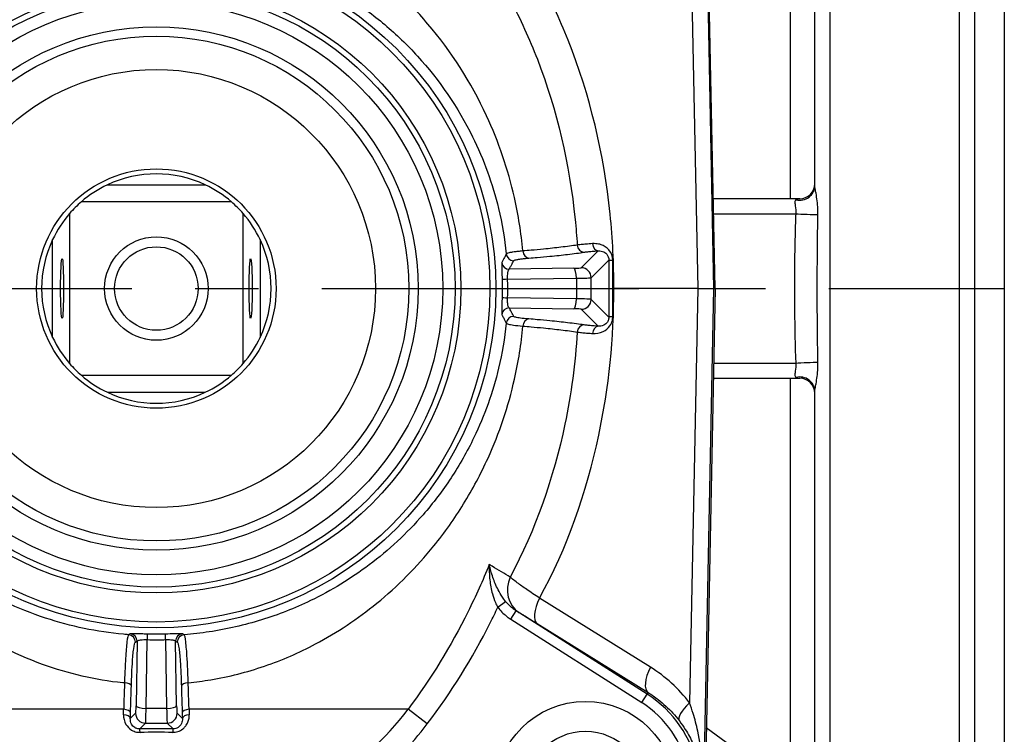
# Model space of a CAD drawing. Units: millimetres. Extents: x 38329 to 76854, y 28492 to 39075.
# Drawn here: x 45210 to 45309, y 36505 to 36577 of the extents above; entities that cross this region are included whole.
import ezdxf

# ---------------------------------------------------------------- set-up
doc = ezdxf.new("R2010")
doc.units = ezdxf.units.MM
doc.linetypes.add('CENTER', pattern=[50.8, 31.75, -6.35, 6.35, -6.35])
doc.layers.add('OSIOWA', color=4, linetype='CENTER')

msp = doc.modelspace()

# ---------------------------------------------------------------- linework, layer by layer
for p, q in [((45291.271, 36642.06), (45291.271, 36457.093)), ((45304.271, 36457.093), (45304.271, 36642.06)), ((45289.771, 36559.876), (45289.771, 36640.56)), ((45305.771, 36640.56), (45305.771, 36458.566)), ((45308.771, 36608.56), (45308.771, 36490.56)), ((45279.652, 36549.56), (45278.65, 36600.195)), ((45279.771, 36549.56), (45278.769, 36600.198)), ((45287.325, 36558.56), (45287.325, 36599.762)), ((45277.216, 36591.102), (45278.038, 36549.56)), ((45218.863, 36559.96), (45228.679, 36559.96)), ((45288.271, 36558.56), (45279.593, 36558.56)), ((45231.292, 36558.26), (45216.25, 36558.26)), ((45215.071, 36557.081), (45215.071, 36542.04)), ((45232.471, 36542.04), (45232.471, 36557.081)), ((45279.622, 36557.06), (45287.859, 36557.06)), ((45213.371, 36544.652), (45213.371, 36554.468)), ((45234.171, 36554.468), (45234.171, 36544.652)), ((45268.049, 36553.336), (45266.356, 36551.643)), ((45265.616, 36551.591), (45259.145, 36551.491)), ((45267.354, 36550.645), (45269.125, 36552.416)), ((45258.981, 36550.486), (45265.875, 36550.593)), ((45265.875, 36550.593), (45265.875, 36548.528)), ((45267.354, 36548.475), (45267.354, 36550.645)), ((45265.875, 36548.528), (45258.981, 36548.634)), ((45278.038, 36549.56), (45269.626, 36549.56)), ((45278.038, 36549.56), (45277.216, 36508.019)), ((45278.038, 36549.56), (45279.652, 36549.56)), ((45278.65, 36498.925), (45279.652, 36549.56)), ((45279.771, 36549.56), (45278.769, 36498.923)), ((45279.771, 36549.56), (45279.652, 36549.56)), ((45259.145, 36547.629), (45265.616, 36547.529)), ((45269.125, 36546.704), (45267.354, 36548.475)), ((45266.356, 36547.477), (45268.049, 36545.784)), ((45287.859, 36542.06), (45279.622, 36542.06)), ((45216.25, 36540.86), (45231.292, 36540.86)), ((45279.593, 36540.56), (45288.271, 36540.56)), ((45287.325, 36499.358), (45287.325, 36540.56)), ((45218.863, 36539.16), (45228.679, 36539.16)), ((45289.771, 36458.566), (45289.771, 36539.245)), ((45258.001, 36517.595), (45258.78, 36518.187)), ((45273.294, 36511.598), (45262.186, 36518.518)), ((45259.308, 36516.393), (45259.846, 36517.236)), ((45272.963, 36508.878), (45259.846, 36517.236)), ((45259.308, 36516.393), (45272.426, 36508.035)), ((45261.959, 36515.962), (45273.067, 36509.041)), ((45221.84, 36514.186), (45221.74, 36507.715)), ((45222.738, 36507.456), (45222.845, 36514.351)), ((45224.697, 36514.351), (45224.803, 36507.456)), ((45225.802, 36507.715), (45225.702, 36514.186)), ((45272.426, 36508.035), (45272.963, 36508.878)), ((45273.067, 36509.041), (45272.963, 36508.878)), ((45220.494, 36507.369), (45198.538, 36507.369)), ((45224.803, 36507.456), (45222.738, 36507.456)), ((45249.004, 36507.369), (45227.048, 36507.369)), ((45250.93, 36505.904), (45249.004, 36507.369)), ((45221.688, 36506.975), (45221.161, 36506.449)), ((45226.38, 36506.449), (45225.854, 36506.975)), ((45222.103, 36505.393), (45222.686, 36505.977)), ((45222.686, 36505.977), (45224.856, 36505.977)), ((45224.856, 36505.977), (45225.439, 36505.393)), ((45278.9, 36505.554), (45287.325, 36499.358))]:
    msp.add_line(p, q)
for centre, radius in [((45223.771, 36549.56), 34.027), ((45223.771, 36549.56), 33.443), ((45223.771, 36549.56), 30.525), ((45223.771, 36549.56), 29.945), ((45223.771, 36549.56), 28.708), ((45223.771, 36549.56), 26.25), ((45223.771, 36549.56), 25.315), ((45223.771, 36549.56), 21.966), ((45223.771, 36549.56), 12), ((45223.771, 36549.56), 5.188), ((45223.771, 36549.56), 4.188), ((45266.771, 36499.16), 9), ((45266.771, 36499.16), 6)]:
    msp.add_circle(centre, radius)
for centre, radius, start, end in [((45223.771, 36549.56), 11.5, 64.73559, 115.26441), ((45223.771, 36549.56), 11.5, 115.26441, 130.84149), ((45223.771, 36549.56), 11.5, 49.15851, 64.73559), ((45288.271, 36560.06), 1.5, 270, 0), ((45223.771, 36549.56), 11.5, 130.84149, 139.15851), ((45223.771, 36549.56), 11.5, 40.84149, 49.15851), ((45223.771, 36549.56), 11.5, 139.15851, 154.73559), ((45223.771, 36549.56), 11.5, 25.26441, 40.84149), ((45223.771, 36549.56), 11.5, 154.73559, 205.26441), ((45223.771, 36549.56), 11.5, 334.73559, 25.26441), ((45223.771, 36549.56), 11.5, 205.26441, 220.84149), ((45223.771, 36549.56), 11.5, 319.15851, 334.73559), ((45223.771, 36549.56), 11.5, 220.84149, 229.15851), ((45223.771, 36549.56), 11.5, 310.84149, 319.15851), ((45223.771, 36549.56), 11.5, 229.15851, 244.73559), ((45223.771, 36549.56), 11.5, 295.26441, 310.84149), ((45288.271, 36539.06), 1.5, 0, 90), ((45223.771, 36549.56), 11.5, 244.73559, 295.26441), ((45266.771, 36499.16), 11.523, 237.49433, 57.49433), ((45223.771, 36526.56), 31.702, 302.47026, 322.74495), ((45266.771, 36499.16), 10.523, 237.49433, 57.49433), ((45223.771, 36526.56), 34.122, 309.27553, 322.74495)]:
    msp.add_arc(centre, radius, start, end)
for centre, major_axis, ratio, start_param, end_param in [((45288.271, 36559.876), (1.5, 0), 0.966702, 4.470117, 6.283185), ((45288.271, 36557.06), (0, -1.5), 0.694658, 3.141593, 3.494217), ((45288.901, 36557.06), (1.499, -0.054), 0.034607, 3.945065, 5.625425), ((45266.658, 36553.957), (0.112, -0.742), 0.933227, 4.622505, 6.122274), ((45268.049, 36554.085), (0.046, -0.749), 0.726996, 4.698141, 6.199253), ((45259.593, 36553.1), (0.668, -0.341), 0.997912, 3.712473, 5.182972), ((45261.119, 36553.361), (0.06, -0.748), 0.812848, 4.690542, 6.184197), ((45259.145, 36552.24), (0.662, -0.352), 0.997875, 3.706784, 5.200131), ((45265.357, 36551.647), (-1, 0), 0.05766, 1.832596, 3.083997), ((45265.616, 36550.593), (-0.015, 1), 0.25879, 4.708391, 6.223556), ((45266.356, 36550.645), (-0.707, 0.707), 0.996692, 3.928648, 5.49613), ((45269.874, 36552.416), (-0.75, 0), 0.011045, 0.057599, 1.082269), ((45265.357, 36550.648), (2, 0), 0.02883, 4.974188, 6.225589), ((45259.175, 36550.486), (-0.75, -0.02), 0.007072, 4.974095, 6.248278), ((45259.175, 36548.634), (-0.75, 0.02), 0.007072, 0.034907, 1.30909), ((45259.145, 36546.881), (0.662, 0.352), 0.997875, 1.083054, 2.576402), ((45265.616, 36548.528), (-0.015, -1), 0.25879, 0.05963, 1.574795), ((45265.357, 36548.472), (-2, 0), 0.02883, 3.199189, 4.45059), ((45266.356, 36548.475), (-0.707, -0.707), 0.996692, 0.787055, 2.354538), ((45259.593, 36546.02), (0.668, 0.341), 0.997912, 1.100213, 2.570712), ((45265.357, 36547.474), (1, 0), 0.05766, 0.057596, 1.308997), ((45269.874, 36546.704), (-0.75, 0), 0.011045, 5.200917, 6.225586), ((45261.119, 36545.759), (0.06, 0.748), 0.812848, 0.098988, 1.592643), ((45266.658, 36545.163), (0.112, 0.742), 0.933227, 0.160911, 1.660681), ((45268.049, 36545.035), (0.046, 0.749), 0.726996, 0.083933, 1.585045), ((45288.901, 36542.06), (-1.499, -0.054), 0.034607, 3.799353, 5.479713), ((45288.271, 36539.245), (1.5, 0), 0.966702, 0, 1.813068), ((45288.271, 36542.06), (0, -1.5), 0.694658, 5.930561, 6.283185), ((45261.727, 36519.61), (-1.497, -2.6), 0.892544, 4.836095, 6.232855), ((45263.571, 36518.491), (-1.586, -2.546), 0.408299, 4.951051, 6.258329), ((45220.92, 36514.096), (-0.35, 0.663), 0.997882, 4.228081, 5.716842), ((45221.091, 36514.186), (-0.352, 0.662), 0.997875, 4.224647, 5.717994), ((45222.845, 36514.156), (0.02, 0.75), 0.007072, 0.034907, 1.30909), ((45224.697, 36514.156), (-0.02, 0.75), 0.007072, 4.974095, 6.248278), ((45226.45, 36514.186), (-0.352, -0.662), 0.997875, 3.706784, 5.200131), ((45226.621, 36514.096), (-0.35, -0.663), 0.997882, 3.707936, 5.196697), ((45274.679, 36511.571), (-1.586, -2.546), 0.408299, 4.951051, 6.258329), ((45265.559, 36499.184), (14.624, -0.289), 0.99993, 0.66834, 1.033377), ((45220.515, 36509.686), (0.75, -0.022), 0.460716, 0.064903, 1.504917), ((45227.027, 36509.686), (-0.75, -0.022), 0.460716, 4.778268, 6.218282), ((45218.542, 36526.56), (0, -38.949), 0.057564, 1.039476, 1.055587), ((45220.431, 36507.003), (0.75, -0.024), 0.4919, 0.066164, 1.503303), ((45221.684, 36507.974), (0, -1), 0.05766, 0.057596, 1.308997), ((45222.738, 36507.715), (-1, 0.015), 0.25879, 0.05963, 1.574795), ((45222.683, 36507.974), (0, 2), 0.02883, 3.199189, 4.45059), ((45224.803, 36507.715), (1, 0.015), 0.25879, 4.708391, 6.223556), ((45224.859, 36507.974), (0, -2), 0.02883, 4.974188, 6.225589), ((45225.857, 36507.974), (0, 1), 0.05766, 1.832596, 3.083997), ((45227.111, 36507.003), (-0.75, -0.024), 0.4919, 4.779882, 6.217021), ((45228.999, 36526.56), (0, 38.949), 0.057564, 2.086006, 2.102117), ((45278.601, 36507.991), (-2.391, -1.812), 0.307075, 5.083285, 6.259344), ((45220.413, 36506.449), (0.75, -0.025), 0.505832, 0.06678, 1.503919), ((45219.191, 36526.56), (0, 39.693), 0.057564, 4.181069, 4.197179), ((45222.686, 36506.975), (-0.707, 0.707), 0.996692, 0.787055, 2.354538), ((45224.856, 36506.975), (0.707, 0.707), 0.996692, 3.928648, 5.49613), ((45228.35, 36526.56), (0, -39.693), 0.057564, 5.227599, 5.243709), ((45227.129, 36506.449), (-0.75, -0.025), 0.505832, 4.779266, 6.216405), ((45223.771, 36503.542), (-32.206, 0), 0.057564, 4.660564, 4.764214), ((45222.103, 36504.645), (-0.002, 0.75), 0.051716, 5.291256, 6.225512), ((45225.439, 36504.645), (0.002, 0.75), 0.051716, 0.057673, 0.991929), ((45223.771, 36503.238), (31.603, 0), 0.057564, 1.518971, 1.622622)]:
    msp.add_ellipse(centre, major_axis=major_axis, ratio=ratio, start_param=start_param, end_param=end_param)
for centre, major_axis in [((45214.321, 36549.56), (0, 3)), ((45233.221, 36549.56), (0, -3))]:
    msp.add_ellipse(centre, major_axis=major_axis, ratio=0.05)
for points, knots in [([(45220.574, 36589.092), (45219.766, 36589.013), (45218.962, 36588.904), (45215.155, 36588.248), (45212.231, 36587.32), (45206.889, 36584.826), (45204.475, 36583.331), (45200.217, 36579.989), (45198.326, 36578.173), (45195.316, 36574.645), (45194.121, 36573.008), (45191.984, 36569.571), (45191.031, 36567.753), (45190.169, 36565.749), (45190.124, 36565.645), (45190.08, 36565.54)], [17.232276, 17.232276, 17.232276, 17.232276, 17.470608, 17.470608, 18.365928, 18.365928, 19.184332, 19.184332, 19.925478, 19.925478, 20.492694, 20.492694, 21.059911, 21.059911, 21.090941, 21.090941, 21.090941, 21.090941]), ([(45260.511, 36553.329), (45260.343, 36555.14), (45260.058, 36556.934), (45259.019, 36561.518), (45258.073, 36564.283), (45255.307, 36570.254), (45253.335, 36573.327), (45249.912, 36577.364), (45248.751, 36578.57), (45246.302, 36580.81), (45245.017, 36581.843), (45241.835, 36584.078), (45239.867, 36585.212), (45234.551, 36587.64), (45231.092, 36588.62), (45227.359, 36589.052), (45227.163, 36589.073), (45226.967, 36589.092)], [11.611614, 11.611614, 11.611614, 11.611614, 12.093821, 12.093821, 12.879175, 12.879175, 13.899049, 13.899049, 14.372413, 14.372413, 14.845776, 14.845776, 15.499483, 15.499483, 16.545413, 16.545413, 16.603324, 16.603324, 16.603324, 16.603324]), ([(45188.695, 36553.026), (45188.851, 36554.558), (45189.11, 36556.079), (45189.99, 36559.753), (45190.723, 36561.866), (45192.413, 36565.556), (45193.304, 36567.152), (45195.309, 36570.169), (45196.433, 36571.604), (45199.273, 36574.698), (45201.063, 36576.288), (45205.115, 36579.215), (45207.426, 36580.522), (45212.566, 36582.703), (45215.396, 36583.514), (45219.2, 36584.104), (45220.087, 36584.207), (45220.981, 36584.277)], [-22.211018, -22.211018, -22.211018, -22.211018, -21.746259, -21.746259, -21.059911, -21.059911, -20.492694, -20.492694, -19.925478, -19.925478, -19.184332, -19.184332, -18.365928, -18.365928, -17.470608, -17.470608, -17.199977, -17.199977, -17.199977, -17.199977]), ([(45226.561, 36584.277), (45226.859, 36584.254), (45227.155, 36584.227), (45230.891, 36583.839), (45234.243, 36582.982), (45239.361, 36580.86), (45241.247, 36579.868), (45244.284, 36577.911), (45245.506, 36577.008), (45247.828, 36575.046), (45248.926, 36573.989), (45252.155, 36570.449), (45254.003, 36567.752), (45256.59, 36562.507), (45257.472, 36560.077), (45258.429, 36556.095), (45258.689, 36554.568), (45258.847, 36553.026)], [-16.635618, -16.635618, -16.635618, -16.635618, -16.545413, -16.545413, -15.499483, -15.499483, -14.845776, -14.845776, -14.372413, -14.372413, -13.899049, -13.899049, -12.879175, -12.879175, -12.093821, -12.093821, -11.626859, -11.626859, -11.626859, -11.626859]), ([(45269.626, 36549.56), (45269.635, 36552.048), (45269.513, 36554.546), (45268.636, 36563.052), (45267.248, 36568.931), (45264.208, 36576.588), (45263.255, 36578.652), (45262.186, 36580.602)], [17.429663, 17.429663, 17.429663, 17.429663, 18.171557, 18.171557, 19.975383, 19.975383, 20.66043, 20.66043, 20.66043, 20.66043]), ([(45259.24, 36578.505), (45260.26, 36576.602), (45261.169, 36574.607), (45261.962, 36572.553), (45263.935, 36567.447), (45265.188, 36562.037), (45265.749, 36556.491), (45265.836, 36555.636), (45265.905, 36554.778), (45265.958, 36553.919)], [-20.700913, -20.700913, -20.700913, -20.700913, -19.975383, -19.975383, -19.975383, -18.171557, -18.171557, -18.171557, -17.893317, -17.893317, -17.893317, -17.893317]), ([(45290.086, 36556.986), (45290.087, 36557.101), (45290.088, 36557.216), (45290.076, 36557.905), (45290.009, 36558.46), (45289.883, 36559.189), (45289.833, 36559.425), (45289.782, 36559.716), (45289.771, 36559.806), (45289.771, 36559.876)], [2.0406223, 2.0406223, 2.0406223, 2.0406223, 2.0752037, 2.0752037, 2.2490013, 2.2490013, 2.3576248, 2.3576248, 2.4255145, 2.4255145, 2.4255145, 2.4255145]), ([(45287.911, 36558.468), (45287.856, 36558.439), (45287.82, 36558.4), (45287.766, 36558.267), (45287.773, 36558.155), (45287.821, 36557.801), (45287.87, 36557.524), (45287.865, 36557.176), (45287.862, 36557.118), (45287.859, 36557.06)], [-2.4255145, -2.4255145, -2.4255145, -2.4255145, -2.3576248, -2.3576248, -2.2490013, -2.2490013, -2.0752037, -2.0752037, -2.0406223, -2.0406223, -2.0406223, -2.0406223]), ([(45287.859, 36557.06), (45287.836, 36556.436), (45287.817, 36555.811), (45287.775, 36554.187), (45287.757, 36553.187), (45287.726, 36550.586), (45287.725, 36548.985), (45287.757, 36545.608), (45287.795, 36543.833), (45287.859, 36542.06)], [-1.5, -1.5, -1.5, -1.5, -1.3125, -1.3125, -1.0125, -1.0125, -0.5325, -0.5325, 0, 0, 0, 0]), ([(45290.086, 36542.134), (45290.054, 36543.886), (45290.035, 36545.644), (45290.019, 36548.99), (45290.02, 36550.577), (45290.035, 36553.154), (45290.044, 36554.144), (45290.065, 36555.751), (45290.075, 36556.369), (45290.086, 36556.986)], [0, 0, 0, 0, 0.5325, 0.5325, 1.0125, 1.0125, 1.3125, 1.3125, 1.5, 1.5, 1.5, 1.5]), ([(45265.958, 36553.919), (45265.473, 36553.845), (45264.928, 36553.772), (45263.784, 36553.636), (45263.196, 36553.573), (45262.169, 36553.473), (45261.758, 36553.435), (45261.063, 36553.374), (45260.79, 36553.351), (45260.511, 36553.329)], [0, 0, 0, 0, 0.416748, 0.416748, 0.792408, 0.792408, 1.027196, 1.027196, 1.173938, 1.173938, 1.173938, 1.173938]), ([(45267.504, 36554.062), (45267.268, 36554.047), (45267.047, 36554.031), (45266.665, 36554), (45266.5, 36553.984), (45266.26, 36553.959), (45266.174, 36553.949), (45266.048, 36553.932), (45266.002, 36553.926), (45265.958, 36553.919)], [0, 0, 0, 0, 0.0930875, 0.0930875, 0.1769974, 0.1769974, 0.229441, 0.229441, 0.2622183, 0.2622183, 0.2622183, 0.2622183]), ([(45269.522, 36552.409), (45269.524, 36552.784), (45269.375, 36553.16), (45268.916, 36553.686), (45268.631, 36553.858), (45268.167, 36554.016), (45267.989, 36554.049), (45267.709, 36554.069), (45267.605, 36554.069), (45267.504, 36554.062)], [0, 0, 0, 0, 0.112655, 0.112655, 0.2142031, 0.2142031, 0.2776707, 0.2776707, 0.3173379, 0.3173379, 0.3173379, 0.3173379]), ([(45258.847, 36553.026), (45258.827, 36552.989), (45258.808, 36552.951), (45258.756, 36552.853), (45258.725, 36552.793), (45258.642, 36552.637), (45258.591, 36552.541), (45258.492, 36552.358), (45258.445, 36552.27), (45258.397, 36552.183)], [-1.00104693, -1.00104693, -1.00104693, -1.00104693, -0.99848525, -0.99848525, -0.99438658, -0.99438658, -0.9878287, -0.9878287, -0.981814, -0.981814, -0.981814, -0.981814]), ([(45260.511, 36553.329), (45260.329, 36553.312), (45260.161, 36553.296), (45259.867, 36553.263), (45259.739, 36553.247), (45259.552, 36553.221), (45259.485, 36553.211), (45259.383, 36553.194), (45259.346, 36553.188), (45259.241, 36553.169), (45259.179, 36553.156), (45259.036, 36553.122), (45258.969, 36553.102), (45258.881, 36553.063), (45258.856, 36553.044), (45258.847, 36553.026)], [0, 0, 0, 0, 0.0858759, 0.0858759, 0.1632852, 0.1632852, 0.2116661, 0.2116661, 0.2419041, 0.2419041, 0.3023801, 0.3023801, 0.3991417, 0.3991417, 0.4838081, 0.4838081, 0.4838081, 0.4838081]), ([(45259.593, 36552.351), (45259.601, 36552.368), (45259.624, 36552.384), (45259.704, 36552.419), (45259.767, 36552.437), (45259.897, 36552.466), (45259.955, 36552.478), (45260.051, 36552.494), (45260.085, 36552.499), (45260.178, 36552.514), (45260.24, 36552.522), (45260.412, 36552.544), (45260.529, 36552.558), (45260.799, 36552.585), (45260.953, 36552.599), (45261.119, 36552.613)], [-0.4838081, -0.4838081, -0.4838081, -0.4838081, -0.3991417, -0.3991417, -0.3023801, -0.3023801, -0.2419041, -0.2419041, -0.2116661, -0.2116661, -0.1632852, -0.1632852, -0.0858759, -0.0858759, 0, 0, 0, 0]), ([(45261.119, 36552.613), (45261.403, 36552.635), (45261.681, 36552.659), (45262.387, 36552.72), (45262.806, 36552.758), (45263.849, 36552.859), (45264.447, 36552.923), (45265.61, 36553.06), (45266.164, 36553.134), (45266.658, 36553.208)], [-1.173938, -1.173938, -1.173938, -1.173938, -1.027196, -1.027196, -0.792408, -0.792408, -0.416748, -0.416748, 0, 0, 0, 0]), ([(45266.658, 36553.208), (45266.697, 36553.214), (45266.738, 36553.22), (45266.852, 36553.235), (45266.929, 36553.244), (45267.145, 36553.268), (45267.294, 36553.281), (45267.638, 36553.309), (45267.836, 36553.323), (45268.049, 36553.336)], [-0.2622183, -0.2622183, -0.2622183, -0.2622183, -0.229441, -0.229441, -0.1769974, -0.1769974, -0.0930875, -0.0930875, 0, 0, 0, 0]), ([(45268.049, 36553.336), (45268.103, 36553.342), (45268.159, 36553.344), (45268.309, 36553.337), (45268.405, 36553.321), (45268.652, 36553.237), (45268.804, 36553.141), (45269.047, 36552.845), (45269.126, 36552.631), (45269.125, 36552.416)], [-0.3173379, -0.3173379, -0.3173379, -0.3173379, -0.2776707, -0.2776707, -0.2142031, -0.2142031, -0.112655, -0.112655, 0, 0, 0, 0]), ([(45258.397, 36552.183), (45258.394, 36552.177), (45258.391, 36552.161), (45258.386, 36552.094), (45258.385, 36552.028), (45258.387, 36551.798), (45258.392, 36551.597), (45258.408, 36551.09), (45258.417, 36550.777), (45258.425, 36550.467)], [0, 0, 0, 0, 0.0335321, 0.0335321, 0.0871835, 0.0871835, 0.1730256, 0.1730256, 0.2682568, 0.2682568, 0.2682568, 0.2682568]), ([(45259.145, 36551.491), (45259.192, 36551.58), (45259.239, 36551.669), (45259.338, 36551.856), (45259.389, 36551.954), (45259.471, 36552.113), (45259.502, 36552.175), (45259.554, 36552.275), (45259.573, 36552.313), (45259.593, 36552.351)], [0.981814, 0.981814, 0.981814, 0.981814, 0.9878287, 0.9878287, 0.99438658, 0.99438658, 0.99848525, 0.99848525, 1.00104693, 1.00104693, 1.00104693, 1.00104693]), ([(45269.125, 36552.416), (45269.125, 36552.151), (45269.125, 36551.886), (45269.124, 36551.197), (45269.124, 36550.773), (45269.124, 36550.086), (45269.123, 36549.823), (45269.123, 36549.56)], [-0.6361314, -0.6361314, -0.6361314, -0.6361314, -0.556615, -0.556615, -0.4293887, -0.4293887, -0.3505303, -0.3505303, -0.3505303, -0.3505303]), ([(45269.515, 36549.56), (45269.515, 36549.821), (45269.515, 36550.081), (45269.516, 36550.766), (45269.517, 36551.19), (45269.519, 36551.879), (45269.521, 36552.144), (45269.522, 36552.409)], [0.3512041, 0.3512041, 0.3512041, 0.3512041, 0.4293887, 0.4293887, 0.556615, 0.556615, 0.6361314, 0.6361314, 0.6361314, 0.6361314]), ([(45258.981, 36550.486), (45258.974, 36550.667), (45258.976, 36550.85), (45258.998, 36551.147), (45259.017, 36551.264), (45259.06, 36551.399), (45259.079, 36551.438), (45259.115, 36551.478), (45259.13, 36551.487), (45259.145, 36551.491)], [-0.2682568, -0.2682568, -0.2682568, -0.2682568, -0.1730256, -0.1730256, -0.0871835, -0.0871835, -0.0335321, -0.0335321, 0, 0, 0, 0]), ([(45258.425, 36550.467), (45258.428, 36550.353), (45258.431, 36550.239), (45258.436, 36549.944), (45258.437, 36549.763), (45258.437, 36549.29), (45258.434, 36548.999), (45258.426, 36548.69), (45258.426, 36548.672), (45258.425, 36548.654)], [-0.02639382, -0.02639382, -0.02639382, -0.02639382, -0.01647396, -0.01647396, -0.00060219, -0.00060219, 0.02479264, 0.02479264, 0.02639382, 0.02639382, 0.02639382, 0.02639382]), ([(45258.981, 36548.634), (45258.981, 36548.653), (45258.982, 36548.672), (45258.989, 36548.987), (45258.993, 36549.284), (45258.993, 36549.767), (45258.991, 36549.953), (45258.986, 36550.254), (45258.984, 36550.37), (45258.981, 36550.486)], [-0.02639382, -0.02639382, -0.02639382, -0.02639382, -0.02479264, -0.02479264, 0.00060219, 0.00060219, 0.01647396, 0.01647396, 0.02639382, 0.02639382, 0.02639382, 0.02639382]), ([(45258.425, 36548.654), (45258.422, 36548.544), (45258.419, 36548.434), (45258.411, 36548.152), (45258.406, 36547.985), (45258.394, 36547.584), (45258.388, 36547.374), (45258.384, 36547.052), (45258.388, 36546.955), (45258.397, 36546.937)], [0, 0, 0, 0, 0.0335732, 0.0335732, 0.0872904, 0.0872904, 0.1732378, 0.1732378, 0.2685858, 0.2685858, 0.2685858, 0.2685858]), ([(45259.145, 36547.629), (45259.101, 36547.64), (45259.064, 36547.697), (45259.011, 36547.886), (45258.994, 36548.009), (45258.979, 36548.244), (45258.977, 36548.341), (45258.977, 36548.506), (45258.978, 36548.57), (45258.981, 36548.634)], [-0.2685858, -0.2685858, -0.2685858, -0.2685858, -0.1732378, -0.1732378, -0.0872904, -0.0872904, -0.0335732, -0.0335732, 0, 0, 0, 0]), ([(45262.186, 36518.518), (45264.94, 36523.526), (45266.896, 36529.123), (45269.139, 36539.644), (45269.642, 36544.62), (45269.626, 36549.56)], [13.428002, 13.428002, 13.428002, 13.428002, 15.185702, 15.185702, 16.658768, 16.658768, 16.658768, 16.658768]), ([(45269.123, 36549.56), (45269.123, 36549.56), (45269.123, 36549.56), (45269.128, 36549.56), (45269.145, 36549.56), (45269.202, 36549.56), (45269.242, 36549.56), (45269.353, 36549.56), (45269.429, 36549.56), (45269.515, 36549.56)], [-0.00035389, -0.00035389, -0.00035389, -0.00035389, 0, 0, 0.02338832, 0.02338832, 0.04677636, 0.04677636, 0.07607476, 0.07607476, 0.07607476, 0.07607476]), ([(45269.123, 36549.56), (45269.123, 36549.536), (45269.123, 36549.512), (45269.123, 36549.275), (45269.124, 36549.063), (45269.124, 36548.512), (45269.124, 36548.173), (45269.125, 36547.457), (45269.125, 36547.081), (45269.125, 36546.704)], [-0.2856011, -0.2856011, -0.2856011, -0.2856011, -0.2783075, -0.2783075, -0.2146943, -0.2146943, -0.1129133, -0.1129133, 0, 0, 0, 0]), ([(45269.522, 36546.711), (45269.52, 36547.088), (45269.519, 36547.464), (45269.516, 36548.18), (45269.516, 36548.519), (45269.515, 36549.07), (45269.515, 36549.282), (45269.515, 36549.516), (45269.515, 36549.538), (45269.515, 36549.56)], [0, 0, 0, 0, 0.1129133, 0.1129133, 0.2146943, 0.2146943, 0.2783075, 0.2783075, 0.2849273, 0.2849273, 0.2849273, 0.2849273]), ([(45259.593, 36546.769), (45259.546, 36546.86), (45259.5, 36546.951), (45259.402, 36547.14), (45259.352, 36547.237), (45259.269, 36547.395), (45259.237, 36547.455), (45259.185, 36547.554), (45259.165, 36547.592), (45259.145, 36547.629)], [-1.00104693, -1.00104693, -1.00104693, -1.00104693, -0.99496931, -0.99496931, -0.98844265, -0.98844265, -0.98436348, -0.98436348, -0.981814, -0.981814, -0.981814, -0.981814]), ([(45258.397, 36546.937), (45258.418, 36546.9), (45258.438, 36546.863), (45258.49, 36546.767), (45258.522, 36546.707), (45258.605, 36546.553), (45258.656, 36546.457), (45258.753, 36546.273), (45258.8, 36546.183), (45258.847, 36546.094)], [0.981814, 0.981814, 0.981814, 0.981814, 0.98436348, 0.98436348, 0.98844265, 0.98844265, 0.99496931, 0.99496931, 1.00104693, 1.00104693, 1.00104693, 1.00104693]), ([(45261.119, 36546.508), (45260.787, 36546.535), (45260.501, 36546.564), (45260.065, 36546.621), (45259.904, 36546.65), (45259.719, 36546.697), (45259.666, 36546.716), (45259.612, 36546.746), (45259.599, 36546.757), (45259.593, 36546.769)], [-0.4838081, -0.4838081, -0.4838081, -0.4838081, -0.3120562, -0.3120562, -0.1572376, -0.1572376, -0.060476, -0.060476, 0, 0, 0, 0]), ([(45267.504, 36545.058), (45267.834, 36545.037), (45268.211, 36545.084), (45268.824, 36545.38), (45269.069, 36545.573), (45269.354, 36545.983), (45269.435, 36546.162), (45269.508, 36546.469), (45269.522, 36546.59), (45269.522, 36546.711)], [0, 0, 0, 0, 0.1298909, 0.1298909, 0.2230492, 0.2230492, 0.281273, 0.281273, 0.317663, 0.317663, 0.317663, 0.317663]), ([(45269.125, 36546.704), (45269.125, 36546.635), (45269.118, 36546.565), (45269.079, 36546.39), (45269.036, 36546.289), (45268.885, 36546.057), (45268.755, 36545.949), (45268.428, 36545.787), (45268.226, 36545.766), (45268.049, 36545.784)], [-0.317663, -0.317663, -0.317663, -0.317663, -0.281273, -0.281273, -0.2230492, -0.2230492, -0.1298909, -0.1298909, 0, 0, 0, 0]), ([(45220.981, 36514.843), (45220.815, 36514.856), (45220.65, 36514.87), (45217.815, 36515.133), (45215.198, 36515.679), (45209.866, 36517.43), (45207.213, 36518.688), (45202.578, 36521.626), (45200.553, 36523.246), (45197.459, 36526.331), (45196.287, 36527.695), (45194.145, 36530.619), (45193.181, 36532.174), (45191.005, 36536.405), (45189.992, 36539.175), (45189.049, 36543.406), (45188.833, 36544.746), (45188.695, 36546.094)], [-5.358436, -5.358436, -5.358436, -5.358436, -5.308302, -5.308302, -4.49715, -4.49715, -3.594726, -3.594726, -2.794293, -2.794293, -2.228614, -2.228614, -1.662936, -1.662936, -0.757851, -0.757851, -0.34955, -0.34955, -0.34955, -0.34955]), ([(45258.847, 36546.094), (45258.693, 36544.573), (45258.437, 36543.066), (45257.503, 36539.159), (45256.66, 36536.808), (45254.927, 36533.213), (45254.164, 36531.868), (45252.459, 36529.282), (45251.52, 36528.045), (45248.88, 36525.009), (45247.072, 36523.327), (45243.278, 36520.475), (45241.306, 36519.27), (45237.639, 36517.5), (45235.996, 36516.852), (45232.6, 36515.8), (45230.847, 36515.398), (45228.24, 36515.005), (45227.401, 36514.909), (45226.561, 36514.843)], [-10.930025, -10.930025, -10.930025, -10.930025, -10.466949, -10.466949, -9.711162, -9.711162, -9.229122, -9.229122, -8.747081, -8.747081, -7.975816, -7.975816, -7.265262, -7.265262, -6.721662, -6.721662, -6.178062, -6.178062, -5.92214, -5.92214, -5.92214, -5.92214]), ([(45226.967, 36510.029), (45227.721, 36510.102), (45228.474, 36510.202), (45231.05, 36510.633), (45232.858, 36511.094), (45236.371, 36512.297), (45238.077, 36513.038), (45241.896, 36515.063), (45243.961, 36516.44), (45247.95, 36519.696), (45249.862, 36521.616), (45252.663, 36525.078), (45253.662, 36526.488), (45255.479, 36529.436), (45256.295, 36530.967), (45258.148, 36535.06), (45259.052, 36537.734), (45260.067, 36542.234), (45260.347, 36544.004), (45260.511, 36545.792)], [5.954565, 5.954565, 5.954565, 5.954565, 6.178062, 6.178062, 6.721662, 6.721662, 7.265262, 7.265262, 7.975816, 7.975816, 8.747081, 8.747081, 9.229122, 9.229122, 9.711162, 9.711162, 10.466949, 10.466949, 10.945395, 10.945395, 10.945395, 10.945395]), ([(45258.847, 36546.094), (45258.853, 36546.081), (45258.868, 36546.068), (45258.927, 36546.034), (45258.984, 36546.014), (45259.186, 36545.96), (45259.361, 36545.927), (45259.837, 36545.859), (45260.148, 36545.824), (45260.511, 36545.792)], [0, 0, 0, 0, 0.060476, 0.060476, 0.1572376, 0.1572376, 0.3120562, 0.3120562, 0.4838081, 0.4838081, 0.4838081, 0.4838081]), ([(45260.511, 36545.792), (45260.79, 36545.769), (45261.063, 36545.746), (45261.758, 36545.686), (45262.169, 36545.648), (45263.196, 36545.547), (45263.784, 36545.484), (45264.928, 36545.348), (45265.473, 36545.275), (45265.958, 36545.201)], [0, 0, 0, 0, 0.146742, 0.146742, 0.38153, 0.38153, 0.75719, 0.75719, 1.173938, 1.173938, 1.173938, 1.173938]), ([(45266.658, 36545.912), (45266.164, 36545.987), (45265.61, 36546.06), (45264.447, 36546.198), (45263.849, 36546.261), (45262.806, 36546.362), (45262.387, 36546.401), (45261.681, 36546.462), (45261.403, 36546.485), (45261.119, 36546.508)], [-1.173938, -1.173938, -1.173938, -1.173938, -0.75719, -0.75719, -0.38153, -0.38153, -0.146742, -0.146742, 0, 0, 0, 0]), ([(45268.049, 36545.784), (45267.974, 36545.789), (45267.901, 36545.793), (45267.716, 36545.806), (45267.607, 36545.814), (45267.337, 36545.835), (45267.186, 36545.849), (45266.899, 36545.879), (45266.768, 36545.895), (45266.658, 36545.912)], [-0.2622183, -0.2622183, -0.2622183, -0.2622183, -0.229441, -0.229441, -0.1769974, -0.1769974, -0.0930875, -0.0930875, 0, 0, 0, 0]), ([(45265.958, 36545.201), (45265.766, 36542.085), (45265.352, 36538.983), (45264.721, 36535.959), (45263.597, 36530.571), (45261.768, 36525.332), (45259.24, 36520.615)], [-16.195115, -16.195115, -16.195115, -16.195115, -15.185702, -15.185702, -15.185702, -13.387518, -13.387518, -13.387518, -13.387518]), ([(45265.958, 36545.201), (45266.081, 36545.183), (45266.227, 36545.165), (45266.545, 36545.132), (45266.713, 36545.116), (45267.013, 36545.092), (45267.134, 36545.083), (45267.339, 36545.069), (45267.421, 36545.063), (45267.504, 36545.058)], [0, 0, 0, 0, 0.0930875, 0.0930875, 0.1769974, 0.1769974, 0.229441, 0.229441, 0.2622183, 0.2622183, 0.2622183, 0.2622183]), ([(45287.859, 36542.06), (45287.863, 36542.002), (45287.865, 36541.944), (45287.866, 36541.886), (45287.87, 36541.597), (45287.821, 36541.32), (45287.791, 36541.102), (45287.773, 36540.965), (45287.766, 36540.853), (45287.799, 36540.772), (45287.82, 36540.721), (45287.856, 36540.681), (45287.911, 36540.652)], [-0.3848922, -0.3848922, -0.3848922, -0.3848922, -0.3503108, -0.3503108, -0.3503108, -0.1765132, -0.1765132, -0.1765132, -0.0678897, -0.0678897, -0.0678897, 0, 0, 0, 0]), ([(45289.771, 36539.245), (45289.771, 36539.315), (45289.782, 36539.405), (45289.833, 36539.696), (45289.883, 36539.931), (45290.009, 36540.66), (45290.076, 36541.215), (45290.088, 36541.905), (45290.087, 36542.02), (45290.086, 36542.134)], [0, 0, 0, 0, 0.0678897, 0.0678897, 0.1765132, 0.1765132, 0.3503108, 0.3503108, 0.3848922, 0.3848922, 0.3848922, 0.3848922]), ([(45190.08, 36533.58), (45190.357, 36532.923), (45190.649, 36532.275), (45191.853, 36529.784), (45192.881, 36528.012), (45195.161, 36524.679), (45196.405, 36523.124), (45199.679, 36519.605), (45201.813, 36517.754), (45206.668, 36514.397), (45209.431, 36512.958), (45214.95, 36510.956), (45217.647, 36510.33), (45220.454, 36510.041), (45220.514, 36510.035), (45220.574, 36510.029)], [1.467903, 1.467903, 1.467903, 1.467903, 1.662936, 1.662936, 2.228614, 2.228614, 2.794293, 2.794293, 3.594726, 3.594726, 4.49715, 4.49715, 5.308302, 5.308302, 5.32616, 5.32616, 5.32616, 5.32616]), ([(45257.148, 36521.884), (45256.493, 36520.282), (45255.782, 36518.71), (45253.291, 36513.713), (45251.282, 36510.418), (45249.004, 36507.369)], [7.792048, 7.792048, 7.792048, 7.792048, 8.323942, 8.323942, 9.513076, 9.513076, 9.513076, 9.513076]), ([(45257.148, 36521.884), (45257.127, 36521.38), (45257.141, 36520.859), (45257.247, 36519.868), (45257.331, 36519.392), (45257.539, 36518.643), (45257.637, 36518.358), (45257.829, 36517.915), (45257.911, 36517.751), (45258.001, 36517.595)], [-0.0010498, -0.0010498, -0.0010498, -0.0010498, 0.1885153, 0.1885153, 0.3593909, 0.3593909, 0.4661881, 0.4661881, 0.5329364, 0.5329364, 0.5329364, 0.5329364]), ([(45259.24, 36520.615), (45258.689, 36520.945), (45258.085, 36521.311), (45257.337, 36521.768), (45257.243, 36521.826), (45257.148, 36521.884)], [0, 0, 0, 0, 0.4547651, 0.4547651, 0.5195161, 0.5195161, 0.5195161, 0.5195161]), ([(45258.78, 36518.187), (45258.669, 36518.326), (45258.563, 36518.471), (45258.302, 36518.861), (45258.158, 36519.11), (45257.821, 36519.76), (45257.649, 36520.17), (45257.352, 36521.017), (45257.233, 36521.459), (45257.148, 36521.884)], [-0.5329364, -0.5329364, -0.5329364, -0.5329364, -0.4661881, -0.4661881, -0.3593909, -0.3593909, -0.1885153, -0.1885153, 0.0010498, 0.0010498, 0.0010498, 0.0010498]), ([(45262.186, 36518.518), (45261.727, 36518.816), (45261.292, 36519.106), (45260.548, 36519.619), (45260.232, 36519.844), (45259.78, 36520.181), (45259.622, 36520.303), (45259.394, 36520.486), (45259.313, 36520.552), (45259.24, 36520.615)], [0, 0, 0, 0, 0.1077843, 0.1077843, 0.2049419, 0.2049419, 0.2656654, 0.2656654, 0.3036176, 0.3036176, 0.3036176, 0.3036176]), ([(45259.846, 36517.236), (45259.795, 36517.268), (45259.746, 36517.301), (45259.618, 36517.389), (45259.541, 36517.447), (45259.346, 36517.601), (45259.23, 36517.703), (45259, 36517.93), (45258.886, 36518.055), (45258.78, 36518.187)], [-0.1775532, -0.1775532, -0.1775532, -0.1775532, -0.155359, -0.155359, -0.1198484, -0.1198484, -0.0630314, -0.0630314, 0, 0, 0, 0]), ([(45250.93, 36505.904), (45253.33, 36509.059), (45255.437, 36512.468), (45257.5, 36516.555), (45257.754, 36517.073), (45258.001, 36517.595)], [-9.513076, -9.513076, -9.513076, -9.513076, -8.323942, -8.323942, -8.15258, -8.15258, -8.15258, -8.15258]), ([(45258.001, 36517.595), (45258.128, 36517.427), (45258.267, 36517.267), (45258.549, 36516.98), (45258.69, 36516.852), (45258.931, 36516.657), (45259.026, 36516.585), (45259.184, 36516.474), (45259.246, 36516.433), (45259.308, 36516.393)], [0, 0, 0, 0, 0.0630314, 0.0630314, 0.1198484, 0.1198484, 0.155359, 0.155359, 0.1775532, 0.1775532, 0.1775532, 0.1775532]), ([(45260.115, 36517.081), (45260.165, 36517.053), (45260.218, 36517.021), (45260.367, 36516.934), (45260.469, 36516.874), (45260.756, 36516.702), (45260.955, 36516.581), (45261.415, 36516.3), (45261.681, 36516.135), (45261.959, 36515.962)], [-0.3036176, -0.3036176, -0.3036176, -0.3036176, -0.2656654, -0.2656654, -0.2049419, -0.2049419, -0.1077843, -0.1077843, 0, 0, 0, 0]), ([(45220.981, 36514.843), (45220.927, 36514.808), (45220.872, 36514.561), (45220.772, 36513.721), (45220.726, 36513.161), (45220.659, 36512.046), (45220.635, 36511.563), (45220.599, 36510.718), (45220.586, 36510.378), (45220.574, 36510.029)], [0, 0, 0, 0, 0.3078184, 0.3078184, 0.5852886, 0.5852886, 0.7587074, 0.7587074, 0.8670942, 0.8670942, 0.8670942, 0.8670942]), ([(45221.148, 36514.934), (45221.14, 36514.929), (45221.132, 36514.925), (45221.1, 36514.908), (45221.077, 36514.895), (45221.038, 36514.874), (45221.023, 36514.866), (45220.999, 36514.853), (45220.99, 36514.848), (45220.981, 36514.843)], [0.981813999, 0.981813999, 0.981813999, 0.981813999, 0.982363634, 0.982363634, 0.983995253, 0.983995253, 0.985015016, 0.985015016, 0.985652367, 0.985652367, 0.985652367, 0.985652367]), ([(45222.865, 36514.906), (45222.755, 36514.909), (45222.644, 36514.912), (45222.362, 36514.92), (45222.196, 36514.925), (45221.795, 36514.937), (45221.585, 36514.943), (45221.262, 36514.947), (45221.166, 36514.943), (45221.148, 36514.934)], [0, 0, 0, 0, 0.0335732, 0.0335732, 0.0872904, 0.0872904, 0.1732378, 0.1732378, 0.2685858, 0.2685858, 0.2685858, 0.2685858]), ([(45221.264, 36509.686), (45221.273, 36510.006), (45221.284, 36510.318), (45221.315, 36511.093), (45221.338, 36511.535), (45221.402, 36512.557), (45221.447, 36513.07), (45221.551, 36513.839), (45221.61, 36514.065), (45221.669, 36514.096)], [-0.8670942, -0.8670942, -0.8670942, -0.8670942, -0.7587074, -0.7587074, -0.5852886, -0.5852886, -0.3078184, -0.3078184, 0, 0, 0, 0]), ([(45221.669, 36514.096), (45221.679, 36514.101), (45221.688, 36514.106), (45221.713, 36514.119), (45221.728, 36514.127), (45221.767, 36514.148), (45221.791, 36514.16), (45221.824, 36514.178), (45221.832, 36514.182), (45221.84, 36514.186)], [-0.985652367, -0.985652367, -0.985652367, -0.985652367, -0.985015016, -0.985015016, -0.983995253, -0.983995253, -0.982363634, -0.982363634, -0.981813999, -0.981813999, -0.981813999, -0.981813999]), ([(45221.84, 36514.186), (45221.851, 36514.23), (45221.908, 36514.267), (45222.097, 36514.32), (45222.22, 36514.337), (45222.454, 36514.352), (45222.552, 36514.354), (45222.716, 36514.354), (45222.781, 36514.353), (45222.845, 36514.351)], [-0.2685858, -0.2685858, -0.2685858, -0.2685858, -0.1732378, -0.1732378, -0.0872904, -0.0872904, -0.0335732, -0.0335732, 0, 0, 0, 0]), ([(45222.845, 36514.351), (45222.864, 36514.35), (45222.882, 36514.35), (45223.198, 36514.342), (45223.495, 36514.338), (45223.978, 36514.338), (45224.163, 36514.34), (45224.465, 36514.345), (45224.581, 36514.348), (45224.697, 36514.351)], [-0.02639382, -0.02639382, -0.02639382, -0.02639382, -0.02479264, -0.02479264, 0.00060219, 0.00060219, 0.01647396, 0.01647396, 0.02639382, 0.02639382, 0.02639382, 0.02639382]), ([(45224.677, 36514.906), (45224.564, 36514.903), (45224.45, 36514.9), (45224.155, 36514.895), (45223.973, 36514.894), (45223.501, 36514.894), (45223.21, 36514.897), (45222.901, 36514.905), (45222.883, 36514.905), (45222.865, 36514.906)], [-0.02639382, -0.02639382, -0.02639382, -0.02639382, -0.01647396, -0.01647396, -0.00060219, -0.00060219, 0.02479264, 0.02479264, 0.02639382, 0.02639382, 0.02639382, 0.02639382]), ([(45226.394, 36514.934), (45226.388, 36514.937), (45226.372, 36514.94), (45226.305, 36514.945), (45226.239, 36514.946), (45226.008, 36514.944), (45225.808, 36514.939), (45225.301, 36514.924), (45224.988, 36514.914), (45224.677, 36514.906)], [0, 0, 0, 0, 0.0335321, 0.0335321, 0.0871835, 0.0871835, 0.1730256, 0.1730256, 0.2682568, 0.2682568, 0.2682568, 0.2682568]), ([(45224.697, 36514.351), (45224.878, 36514.357), (45225.061, 36514.355), (45225.357, 36514.333), (45225.475, 36514.314), (45225.61, 36514.271), (45225.649, 36514.252), (45225.688, 36514.216), (45225.698, 36514.202), (45225.702, 36514.186)], [-0.2682568, -0.2682568, -0.2682568, -0.2682568, -0.1730256, -0.1730256, -0.0871835, -0.0871835, -0.0335321, -0.0335321, 0, 0, 0, 0]), ([(45225.702, 36514.186), (45225.71, 36514.182), (45225.718, 36514.178), (45225.75, 36514.16), (45225.775, 36514.148), (45225.814, 36514.127), (45225.829, 36514.119), (45225.854, 36514.106), (45225.863, 36514.101), (45225.873, 36514.096)], [0.981813999, 0.981813999, 0.981813999, 0.981813999, 0.982363634, 0.982363634, 0.983995253, 0.983995253, 0.985015016, 0.985015016, 0.985652367, 0.985652367, 0.985652367, 0.985652367]), ([(45225.873, 36514.096), (45225.932, 36514.065), (45225.991, 36513.839), (45226.094, 36513.07), (45226.14, 36512.557), (45226.204, 36511.535), (45226.226, 36511.093), (45226.258, 36510.318), (45226.269, 36510.006), (45226.278, 36509.686)], [-0.8670942, -0.8670942, -0.8670942, -0.8670942, -0.5592757, -0.5592757, -0.2818056, -0.2818056, -0.1083868, -0.1083868, 0, 0, 0, 0]), ([(45226.561, 36514.843), (45226.552, 36514.848), (45226.543, 36514.853), (45226.519, 36514.866), (45226.504, 36514.874), (45226.465, 36514.895), (45226.442, 36514.908), (45226.41, 36514.925), (45226.402, 36514.929), (45226.394, 36514.934)], [-0.985652367, -0.985652367, -0.985652367, -0.985652367, -0.985015016, -0.985015016, -0.983995253, -0.983995253, -0.982363634, -0.982363634, -0.981813999, -0.981813999, -0.981813999, -0.981813999]), ([(45226.967, 36510.029), (45226.956, 36510.378), (45226.943, 36510.718), (45226.907, 36511.563), (45226.883, 36512.046), (45226.816, 36513.161), (45226.77, 36513.721), (45226.67, 36514.561), (45226.615, 36514.808), (45226.561, 36514.843)], [0, 0, 0, 0, 0.1083868, 0.1083868, 0.2818056, 0.2818056, 0.5592757, 0.5592757, 0.8670942, 0.8670942, 0.8670942, 0.8670942]), ([(45220.574, 36510.029), (45220.565, 36509.711), (45220.556, 36509.394), (45220.538, 36508.794), (45220.529, 36508.511), (45220.515, 36508.051), (45220.509, 36507.875), (45220.5, 36507.589), (45220.497, 36507.479), (45220.494, 36507.369)], [0, 0, 0, 0, 0.1083681, 0.1083681, 0.206052, 0.206052, 0.2671044, 0.2671044, 0.3052622, 0.3052622, 0.3052622, 0.3052622]), ([(45221.18, 36507.003), (45221.183, 36507.114), (45221.187, 36507.224), (45221.196, 36507.513), (45221.202, 36507.691), (45221.217, 36508.154), (45221.226, 36508.44), (45221.244, 36509.046), (45221.254, 36509.365), (45221.264, 36509.686)], [-0.3052622, -0.3052622, -0.3052622, -0.3052622, -0.2671044, -0.2671044, -0.206052, -0.206052, -0.1083681, -0.1083681, 0, 0, 0, 0]), ([(45226.278, 36509.686), (45226.288, 36509.365), (45226.298, 36509.046), (45226.316, 36508.44), (45226.325, 36508.154), (45226.34, 36507.691), (45226.346, 36507.513), (45226.355, 36507.224), (45226.358, 36507.114), (45226.362, 36507.003)], [-0.3052622, -0.3052622, -0.3052622, -0.3052622, -0.1968941, -0.1968941, -0.0992102, -0.0992102, -0.0381578, -0.0381578, 0, 0, 0, 0]), ([(45227.048, 36507.369), (45227.045, 36507.479), (45227.041, 36507.589), (45227.032, 36507.875), (45227.027, 36508.051), (45227.013, 36508.511), (45227.004, 36508.794), (45226.986, 36509.394), (45226.977, 36509.711), (45226.967, 36510.029)], [0, 0, 0, 0, 0.0381578, 0.0381578, 0.0992102, 0.0992102, 0.1968941, 0.1968941, 0.3052622, 0.3052622, 0.3052622, 0.3052622]), ([(45273.067, 36509.041), (45273.418, 36508.824), (45273.758, 36508.587), (45274.606, 36507.927), (45275.094, 36507.477), (45275.77, 36506.734), (45275.99, 36506.47), (45276.198, 36506.197)], [-1.0333771, -1.0333771, -1.0333771, -1.0333771, -0.9269355, -0.9269355, -0.756629, -0.756629, -0.6683399, -0.6683399, -0.6683399, -0.6683399]), ([(45278.65, 36498.925), (45278.664, 36500.03), (45278.616, 36501.142), (45278.404, 36503.229), (45278.252, 36504.211), (45277.908, 36505.782), (45277.754, 36506.377), (45277.465, 36507.317), (45277.345, 36507.672), (45277.216, 36508.019)], [-1.105986, -1.105986, -1.105986, -1.105986, -0.713361, -0.713361, -0.359445, -0.359445, -0.138248, -0.138248, 0, 0, 0, 0]), ([(45220.475, 36506.826), (45220.464, 36506.493), (45220.544, 36506.153), (45220.856, 36505.632), (45221.049, 36505.429), (45221.445, 36505.193), (45221.614, 36505.127), (45221.905, 36505.066), (45222.02, 36505.055), (45222.134, 36505.055)], [-0.2969671, -0.2969671, -0.2969671, -0.2969671, -0.1791597, -0.1791597, -0.0902743, -0.0902743, -0.0347209, -0.0347209, 0, 0, 0, 0]), ([(45222.103, 36505.393), (45222.036, 36505.393), (45221.969, 36505.4), (45221.8, 36505.435), (45221.702, 36505.474), (45221.474, 36505.614), (45221.364, 36505.735), (45221.19, 36506.047), (45221.149, 36506.25), (45221.161, 36506.449)], [0, 0, 0, 0, 0.0347209, 0.0347209, 0.0902743, 0.0902743, 0.1791597, 0.1791597, 0.2969671, 0.2969671, 0.2969671, 0.2969671]), ([(45225.408, 36505.055), (45225.578, 36505.055), (45225.751, 36505.081), (45226.096, 36505.191), (45226.268, 36505.283), (45226.505, 36505.467), (45226.588, 36505.547), (45226.697, 36505.675), (45226.731, 36505.72), (45226.812, 36505.838), (45226.856, 36505.914), (45226.954, 36506.117), (45226.998, 36506.248), (45227.058, 36506.527), (45227.071, 36506.677), (45227.066, 36506.826)], [-0.2969671, -0.2969671, -0.2969671, -0.2969671, -0.2449979, -0.2449979, -0.1856045, -0.1856045, -0.1484836, -0.1484836, -0.1299231, -0.1299231, -0.1002264, -0.1002264, -0.0527117, -0.0527117, 0, 0, 0, 0]), ([(45226.38, 36506.449), (45226.386, 36506.36), (45226.381, 36506.27), (45226.35, 36506.103), (45226.326, 36506.025), (45226.272, 36505.904), (45226.248, 36505.859), (45226.202, 36505.788), (45226.183, 36505.761), (45226.121, 36505.685), (45226.074, 36505.637), (45225.939, 36505.528), (45225.84, 36505.473), (45225.64, 36505.408), (45225.539, 36505.393), (45225.439, 36505.393)], [0, 0, 0, 0, 0.0527117, 0.0527117, 0.1002264, 0.1002264, 0.1299231, 0.1299231, 0.1484836, 0.1484836, 0.1856045, 0.1856045, 0.2449979, 0.2449979, 0.2969671, 0.2969671, 0.2969671, 0.2969671]), ([(45276.198, 36506.197), (45276.409, 36505.919), (45276.607, 36505.635), (45277.083, 36504.882), (45277.341, 36504.405), (45277.917, 36503.149), (45278.178, 36502.363), (45278.555, 36500.696), (45278.652, 36499.807), (45278.65, 36498.925)], [0, 0, 0, 0, 0.138248, 0.138248, 0.359445, 0.359445, 0.713361, 0.713361, 1.105986, 1.105986, 1.105986, 1.105986])]:
    msp.add_open_spline(points, degree=3, knots=knots)
for points in [[(45269.515, 36549.56), (45269.551, 36549.56), (45269.588, 36549.56), (45269.626, 36549.56)], [(45259.846, 36517.236), (45259.937, 36517.184), (45260.027, 36517.132), (45260.115, 36517.081)]]:
    msp.add_open_spline(points, degree=3)
at = {"layer": 'OSIOWA'}
msp.add_line((45138.771, 36549.56), (45308.771, 36549.56), dxfattribs=at)

doc.saveas('drawing.dxf')
